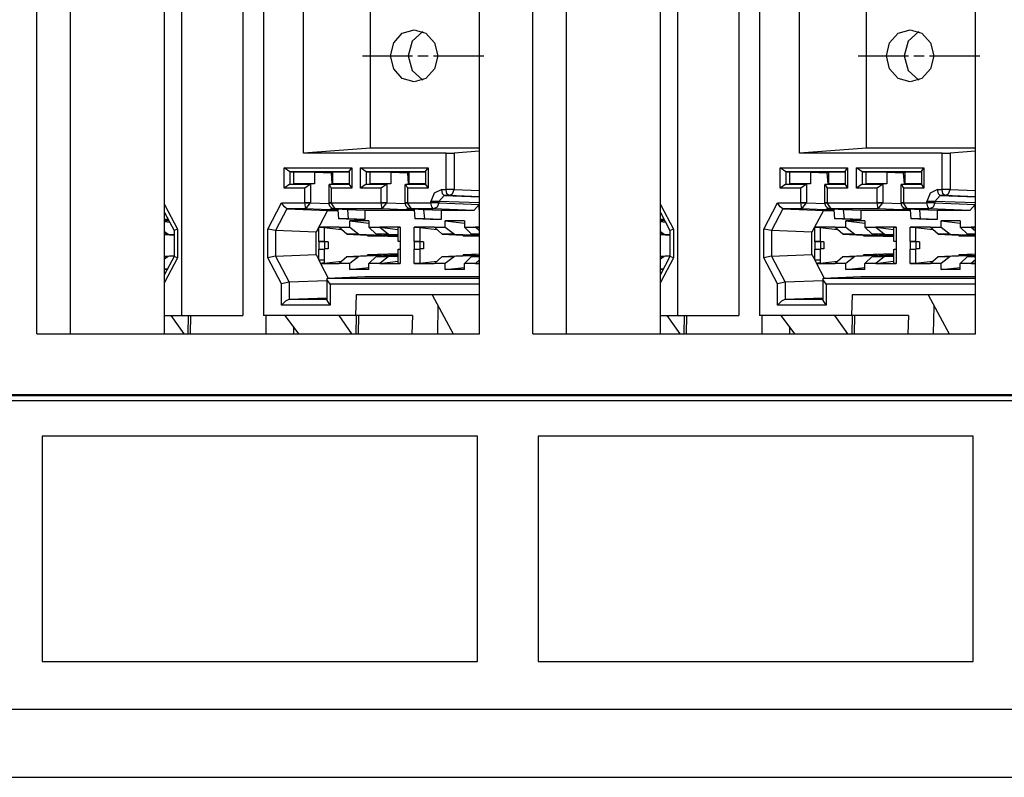
# Paper-space layout 'SH3_1' of a CAD drawing. Units: inches. Extents: x 7.1 to 26.1, y 7.2 to 16.7.
# Drawn here: x 12.7 to 13.9, y 7.2 to 8.1 of the extents above; entities that cross this region are included whole.
import ezdxf

# ---------------------------------------------------------------- set-up
doc = ezdxf.new("R2010")
doc.units = ezdxf.units.IN
doc.header["$MEASUREMENT"] = 0
doc.layers.add('1', color=7, linetype='CONTINUOUS')

psp = doc.layouts.new('SH3_1')

# ---------------------------------------------------------------- linework, layer by layer
at = {"layer": '1', "color": 18, "linetype": 'Continuous'}
for p, q in [((12.764124, 7.739096), (12.764124, 8.384096)), ((12.803428, 8.384093), (12.803428, 7.739099)), ((12.915651, 7.739098), (12.915651, 8.384086)), ((12.935879, 8.384085), (12.935879, 7.760574)), ((13.008681, 8.384085), (13.008681, 7.760574)), ((13.033296, 8.384085), (13.033296, 7.760574)), ((13.289783, 7.739096), (13.289783, 8.384096)), ((13.353224, 7.739096), (13.353224, 8.384096)), ((13.392528, 8.384093), (13.392528, 7.739099)), ((13.504752, 7.739098), (13.504752, 8.384086)), ((13.52498, 8.384085), (13.52498, 7.760574)), ((13.597781, 8.384085), (13.597781, 7.760574)), ((13.622396, 8.384085), (13.622396, 7.760574)), ((13.878882, 7.739096), (13.878882, 8.384096)), ((13.080525, 7.953433), (13.080525, 8.344721)), ((13.669625, 7.953433), (13.669625, 8.344721)), ((13.160448, 7.959577), (13.160448, 8.124077)), ((13.749548, 7.959577), (13.749548, 8.124077)), ((13.187777, 8.084577), (13.19806, 8.095923)), ((13.19806, 8.095923), (13.212108, 8.100077)), ((13.222408, 8.097918), (13.209713, 8.086419)), ((13.212108, 8.100077), (13.226155, 8.095923)), ((13.226155, 8.095923), (13.236439, 8.084577)), ((13.776876, 8.084577), (13.78716, 8.095923)), ((13.78716, 8.095923), (13.801208, 8.100077)), ((13.811509, 8.097918), (13.798813, 8.086419)), ((13.801208, 8.100077), (13.815255, 8.095923)), ((13.815255, 8.095923), (13.82554, 8.084577)), ((13.184012, 8.069077), (13.187777, 8.084577)), ((13.209713, 8.086419), (13.204946, 8.069076)), ((13.236439, 8.084577), (13.240203, 8.069077)), ((13.773112, 8.069077), (13.776876, 8.084577)), ((13.798813, 8.086419), (13.794045, 8.069076)), ((13.82554, 8.084577), (13.829304, 8.069077)), ((13.150587, 8.069077), (13.163088, 8.069077)), ((13.163088, 8.069077), (13.175588, 8.069077)), ((13.175588, 8.069077), (13.210174, 8.069077)), ((13.187777, 8.053576), (13.184012, 8.069077)), ((13.204946, 8.069076), (13.209714, 8.051732)), ((13.216423, 8.069077), (13.228923, 8.069077)), ((13.235173, 8.069077), (13.269759, 8.069077)), ((13.240203, 8.069077), (13.236439, 8.053576)), ((13.269759, 8.069077), (13.294759, 8.069077)), ((13.739688, 8.069077), (13.752188, 8.069077)), ((13.752188, 8.069077), (13.764688, 8.069077)), ((13.764688, 8.069077), (13.799273, 8.069077)), ((13.776876, 8.053576), (13.773112, 8.069077)), ((13.794045, 8.069076), (13.798814, 8.051732)), ((13.805523, 8.069077), (13.818024, 8.069077)), ((13.824273, 8.069077), (13.858859, 8.069077)), ((13.829304, 8.069077), (13.82554, 8.053576)), ((13.858859, 8.069077), (13.883859, 8.069077)), ((13.19806, 8.04223), (13.187777, 8.053576)), ((13.209714, 8.051732), (13.222411, 8.040235)), ((13.236439, 8.053576), (13.226155, 8.04223)), ((13.78716, 8.04223), (13.776876, 8.053576)), ((13.798814, 8.051732), (13.811511, 8.040235)), ((13.82554, 8.053576), (13.815255, 8.04223)), ((13.212108, 8.038076), (13.19806, 8.04223)), ((13.226155, 8.04223), (13.212108, 8.038076)), ((13.801208, 8.038076), (13.78716, 8.04223)), ((13.815255, 8.04223), (13.801208, 8.038076)), ((13.160448, 7.959577), (13.080525, 7.953433)), ((13.250245, 7.953433), (13.080525, 7.953433)), ((13.289782, 7.959577), (13.160448, 7.959577)), ((13.250245, 7.953433), (13.259495, 7.953673)), ((13.250245, 7.910312), (13.250245, 7.953433)), ((13.289774, 7.956085), (13.259495, 7.953673)), ((13.259495, 7.953673), (13.259495, 7.910312)), ((13.289774, 7.915109), (13.289774, 7.956085)), ((13.749548, 7.959577), (13.669625, 7.953433)), ((13.839345, 7.953433), (13.669625, 7.953433)), ((13.878881, 7.959577), (13.749548, 7.959577)), ((13.839345, 7.953433), (13.848596, 7.953673)), ((13.839345, 7.910312), (13.839345, 7.953433)), ((13.878874, 7.956085), (13.848596, 7.953673)), ((13.848596, 7.953673), (13.848596, 7.910312)), ((13.878874, 7.915109), (13.878874, 7.956085)), ((13.057823, 7.911884), (13.057823, 7.93627)), ((13.057823, 7.93627), (13.137928, 7.93627)), ((13.06443, 7.93127), (13.057823, 7.93627)), ((13.13504, 7.93127), (13.06443, 7.93127)), ((13.06443, 7.93127), (13.069292, 7.931077)), ((13.06443, 7.93127), (13.06443, 7.916883)), ((13.093762, 7.931077), (13.069292, 7.931077)), ((13.069292, 7.917077), (13.069292, 7.931077)), ((13.093762, 7.931077), (13.093762, 7.917077)), ((13.093762, 7.931077), (13.113772, 7.93028)), ((13.115514, 7.93028), (13.113772, 7.93028)), ((13.114796, 7.917046), (13.113772, 7.93028)), ((13.135041, 7.931077), (13.115513, 7.931077)), ((13.115513, 7.917077), (13.115513, 7.931077)), ((13.135041, 7.931738), (13.137928, 7.93627)), ((13.135041, 7.931738), (13.135041, 7.916416)), ((13.137928, 7.93627), (13.137928, 7.911884)), ((13.148455, 7.911884), (13.148455, 7.93627)), ((13.148455, 7.93627), (13.228559, 7.93627)), ((13.155062, 7.93127), (13.148455, 7.93627)), ((13.225671, 7.93127), (13.155062, 7.93127)), ((13.155062, 7.93127), (13.159923, 7.931077)), ((13.155062, 7.93127), (13.155062, 7.916883)), ((13.184393, 7.931077), (13.159923, 7.931077)), ((13.159923, 7.917077), (13.159923, 7.931077)), ((13.184393, 7.931077), (13.184393, 7.917077)), ((13.184393, 7.931077), (13.204404, 7.93028)), ((13.206144, 7.93028), (13.204404, 7.93028)), ((13.205426, 7.917046), (13.204404, 7.93028)), ((13.225672, 7.931077), (13.206144, 7.931077)), ((13.206144, 7.917077), (13.206144, 7.931077)), ((13.225672, 7.931738), (13.228559, 7.93627)), ((13.225672, 7.931738), (13.225672, 7.916416)), ((13.228559, 7.93627), (13.228559, 7.911884)), ((13.646924, 7.911884), (13.646924, 7.93627)), ((13.646924, 7.93627), (13.727028, 7.93627)), ((13.653531, 7.93127), (13.646924, 7.93627)), ((13.72414, 7.93127), (13.653531, 7.93127)), ((13.653531, 7.93127), (13.658392, 7.931077)), ((13.653531, 7.93127), (13.653531, 7.916883)), ((13.682862, 7.931077), (13.658392, 7.931077)), ((13.658392, 7.917077), (13.658392, 7.931077)), ((13.682862, 7.931077), (13.682862, 7.917077)), ((13.682862, 7.931077), (13.702873, 7.93028)), ((13.704614, 7.93028), (13.702873, 7.93028)), ((13.703896, 7.917046), (13.702873, 7.93028)), ((13.724141, 7.931077), (13.704614, 7.931077)), ((13.704614, 7.917077), (13.704614, 7.931077)), ((13.724141, 7.931738), (13.727028, 7.93627)), ((13.724141, 7.931738), (13.724141, 7.916416)), ((13.727028, 7.93627), (13.727028, 7.911884)), ((13.737555, 7.911884), (13.737555, 7.93627)), ((13.737555, 7.93627), (13.817658, 7.93627)), ((13.744162, 7.93127), (13.737555, 7.93627)), ((13.814772, 7.93127), (13.744162, 7.93127)), ((13.744162, 7.93127), (13.749022, 7.931077)), ((13.744162, 7.93127), (13.744162, 7.916883)), ((13.773493, 7.931077), (13.749022, 7.931077)), ((13.749022, 7.917077), (13.749022, 7.931077)), ((13.773493, 7.931077), (13.773493, 7.917077)), ((13.773493, 7.931077), (13.793504, 7.93028)), ((13.795244, 7.93028), (13.793504, 7.93028)), ((13.794527, 7.917046), (13.793504, 7.93028)), ((13.814772, 7.931077), (13.795244, 7.931077)), ((13.795244, 7.917077), (13.795244, 7.931077)), ((13.814772, 7.931738), (13.817658, 7.93627)), ((13.814772, 7.931738), (13.814772, 7.916416)), ((13.817658, 7.93627), (13.817658, 7.911884)), ((13.06443, 7.916883), (13.057823, 7.911884)), ((13.082294, 7.911884), (13.057823, 7.911884)), ((13.06443, 7.916883), (13.069292, 7.917077)), ((13.06443, 7.916883), (13.088901, 7.916883)), ((13.093762, 7.917077), (13.069292, 7.917077)), ((13.088901, 7.916883), (13.082294, 7.911884)), ((13.082294, 7.89456), (13.082294, 7.911884)), ((13.093762, 7.917077), (13.088901, 7.916883)), ((13.088901, 7.916883), (13.088901, 7.89456)), ((13.110571, 7.916416), (13.110571, 7.89456)), ((13.111003, 7.916883), (13.115513, 7.917077)), ((13.111003, 7.916883), (13.135041, 7.916883)), ((13.111003, 7.916883), (13.113458, 7.911884)), ((13.137928, 7.911884), (13.113458, 7.911884)), ((13.113458, 7.911884), (13.113458, 7.89456)), ((13.135041, 7.917077), (13.115513, 7.917077)), ((13.135041, 7.916416), (13.137928, 7.911884)), ((13.155062, 7.916883), (13.148455, 7.911884)), ((13.172925, 7.911884), (13.148455, 7.911884)), ((13.155062, 7.916883), (13.159923, 7.917077)), ((13.155062, 7.916883), (13.179532, 7.916883)), ((13.184393, 7.917077), (13.159923, 7.917077)), ((13.179532, 7.916883), (13.172925, 7.911884)), ((13.172925, 7.89456), (13.172925, 7.911884)), ((13.184393, 7.917077), (13.179532, 7.916883)), ((13.179532, 7.916883), (13.179532, 7.89456)), ((13.201201, 7.916416), (13.201201, 7.89456)), ((13.201633, 7.916883), (13.206144, 7.917077)), ((13.201633, 7.916883), (13.225672, 7.916883)), ((13.201633, 7.916883), (13.204088, 7.911884)), ((13.228559, 7.911884), (13.204088, 7.911884)), ((13.204088, 7.911884), (13.204088, 7.89456)), ((13.225672, 7.917077), (13.206144, 7.917077)), ((13.225672, 7.916416), (13.228559, 7.911884)), ((13.235834, 7.906212), (13.232119, 7.896314)), ((13.244805, 7.910312), (13.235834, 7.906212)), ((13.244805, 7.910312), (13.250245, 7.910312)), ((13.245654, 7.905406), (13.244805, 7.910312)), ((13.25554, 7.910312), (13.250245, 7.910312)), ((13.251094, 7.905406), (13.250245, 7.910312)), ((13.259495, 7.910312), (13.25554, 7.910312)), ((13.257615, 7.905364), (13.259495, 7.910312)), ((13.259495, 7.910312), (13.289783, 7.909106)), ((13.653531, 7.916883), (13.646924, 7.911884)), ((13.671393, 7.911884), (13.646924, 7.911884)), ((13.653531, 7.916883), (13.658392, 7.917077)), ((13.653531, 7.916883), (13.678, 7.916883)), ((13.682862, 7.917077), (13.658392, 7.917077)), ((13.678, 7.916883), (13.671393, 7.911884)), ((13.671393, 7.89456), (13.671393, 7.911884)), ((13.682862, 7.917077), (13.678, 7.916883)), ((13.678, 7.916883), (13.678, 7.89456)), ((13.699671, 7.916416), (13.699671, 7.89456)), ((13.700103, 7.916883), (13.704614, 7.917077)), ((13.700103, 7.916883), (13.724141, 7.916883)), ((13.700103, 7.916883), (13.702558, 7.911884)), ((13.727028, 7.911884), (13.702558, 7.911884)), ((13.702558, 7.911884), (13.702558, 7.89456)), ((13.724141, 7.917077), (13.704614, 7.917077)), ((13.724141, 7.916416), (13.727028, 7.911884)), ((13.744162, 7.916883), (13.737555, 7.911884)), ((13.762025, 7.911884), (13.737555, 7.911884)), ((13.744162, 7.916883), (13.749022, 7.917077)), ((13.744162, 7.916883), (13.768632, 7.916883)), ((13.773493, 7.917077), (13.749022, 7.917077)), ((13.768632, 7.916883), (13.762025, 7.911884)), ((13.762025, 7.89456), (13.762025, 7.911884)), ((13.773493, 7.917077), (13.768632, 7.916883)), ((13.768632, 7.916883), (13.768632, 7.89456)), ((13.790301, 7.916416), (13.790301, 7.89456)), ((13.790734, 7.916883), (13.795244, 7.917077)), ((13.790734, 7.916883), (13.814772, 7.916883)), ((13.790734, 7.916883), (13.793188, 7.911884)), ((13.817658, 7.911884), (13.793188, 7.911884)), ((13.793188, 7.911884), (13.793188, 7.89456)), ((13.814772, 7.917077), (13.795244, 7.917077)), ((13.814772, 7.916416), (13.817658, 7.911884)), ((13.824935, 7.906212), (13.821219, 7.896314)), ((13.833905, 7.910312), (13.824935, 7.906212)), ((13.833905, 7.910312), (13.839345, 7.910312)), ((13.834754, 7.905406), (13.833905, 7.910312)), ((13.84464, 7.910312), (13.839345, 7.910312)), ((13.840194, 7.905406), (13.839345, 7.910312)), ((13.848596, 7.910312), (13.84464, 7.910312)), ((13.846715, 7.905364), (13.848596, 7.910312)), ((13.848596, 7.910312), (13.878883, 7.909106)), ((13.038239, 7.863403), (13.054516, 7.894526)), ((13.054516, 7.894526), (13.082294, 7.894526)), ((13.057917, 7.889635), (13.054516, 7.894526)), ((13.082294, 7.894526), (13.082294, 7.89456)), ((13.082294, 7.89456), (13.086076, 7.89456)), ((13.086075, 7.894465), (13.082294, 7.894526)), ((13.083419, 7.887527), (13.082294, 7.894526)), ((13.083419, 7.887527), (13.0889, 7.89444)), ((13.0889, 7.89444), (13.086075, 7.894465)), ((13.086076, 7.89456), (13.088901, 7.89456)), ((13.088901, 7.89456), (13.0889, 7.89444)), ((13.088901, 7.89456), (13.110721, 7.893691)), ((13.110571, 7.89456), (13.111354, 7.89456)), ((13.111354, 7.894479), (13.110572, 7.894448)), ((13.110572, 7.894448), (13.110701, 7.893269)), ((13.111354, 7.89456), (13.113458, 7.89456)), ((13.113458, 7.894526), (13.111354, 7.894479)), ((13.113458, 7.89456), (13.113458, 7.894526)), ((13.113458, 7.894526), (13.172925, 7.894526)), ((13.118146, 7.887527), (13.113458, 7.894526)), ((13.17405, 7.887527), (13.172924, 7.894526)), ((13.172925, 7.894526), (13.172925, 7.89456)), ((13.172925, 7.89456), (13.176706, 7.89456)), ((13.176705, 7.894465), (13.172925, 7.894526)), ((13.17405, 7.887527), (13.17953, 7.89444)), ((13.17953, 7.89444), (13.176705, 7.894465)), ((13.176706, 7.89456), (13.179532, 7.89456)), ((13.179532, 7.89456), (13.17953, 7.89444)), ((13.179532, 7.89456), (13.201351, 7.893691)), ((13.201201, 7.89456), (13.201984, 7.89456)), ((13.201984, 7.894479), (13.201202, 7.894448)), ((13.201202, 7.894448), (13.201331, 7.893269)), ((13.201984, 7.89456), (13.204088, 7.89456)), ((13.204088, 7.894526), (13.201984, 7.894479)), ((13.204088, 7.89456), (13.204088, 7.894526)), ((13.204088, 7.894526), (13.232119, 7.894526)), ((13.208776, 7.887527), (13.204089, 7.894526)), ((13.232119, 7.894526), (13.232119, 7.896314)), ((13.237414, 7.896314), (13.232119, 7.896314)), ((13.232967, 7.889619), (13.232119, 7.894526)), ((13.237414, 7.894526), (13.232119, 7.894526)), ((13.241369, 7.896314), (13.237414, 7.896314)), ((13.241369, 7.894526), (13.237414, 7.894526)), ((13.241369, 7.894526), (13.239489, 7.889577)), ((13.241369, 7.896314), (13.247712, 7.903313)), ((13.289783, 7.894386), (13.241369, 7.896314)), ((13.241369, 7.896314), (13.241369, 7.894526)), ((13.241369, 7.894526), (13.289432, 7.892612)), ((13.247712, 7.903313), (13.245654, 7.905406)), ((13.253152, 7.903313), (13.247712, 7.903313)), ((13.247712, 7.903313), (13.289782, 7.901638)), ((13.253152, 7.903313), (13.251094, 7.905406)), ((13.253152, 7.903313), (13.257615, 7.905364)), ((13.289783, 7.901855), (13.253152, 7.903313)), ((13.627339, 7.863403), (13.643616, 7.894526)), ((13.643616, 7.894526), (13.671393, 7.894526)), ((13.647017, 7.889635), (13.643616, 7.894526)), ((13.671393, 7.894526), (13.671393, 7.89456)), ((13.671393, 7.89456), (13.675176, 7.89456)), ((13.675175, 7.894465), (13.671393, 7.894526)), ((13.67252, 7.887527), (13.671393, 7.894526)), ((13.67252, 7.887527), (13.677999, 7.89444)), ((13.677999, 7.89444), (13.675175, 7.894465)), ((13.675176, 7.89456), (13.678, 7.89456)), ((13.678, 7.89456), (13.677999, 7.89444)), ((13.678, 7.89456), (13.699821, 7.893691)), ((13.699671, 7.89456), (13.700454, 7.89456)), ((13.700454, 7.894479), (13.699672, 7.894448)), ((13.699672, 7.894448), (13.6998, 7.893269)), ((13.700454, 7.89456), (13.702558, 7.89456)), ((13.702558, 7.894526), (13.700454, 7.894479)), ((13.702558, 7.89456), (13.702558, 7.894526)), ((13.702558, 7.894526), (13.762025, 7.894526)), ((13.707246, 7.887527), (13.702558, 7.894526)), ((13.76315, 7.887527), (13.762024, 7.894526)), ((13.762025, 7.894526), (13.762025, 7.89456)), ((13.762025, 7.89456), (13.765807, 7.89456)), ((13.765805, 7.894465), (13.762025, 7.894526)), ((13.76315, 7.887527), (13.76863, 7.89444)), ((13.76863, 7.89444), (13.765805, 7.894465)), ((13.765807, 7.89456), (13.768632, 7.89456)), ((13.768632, 7.89456), (13.76863, 7.89444)), ((13.768632, 7.89456), (13.790451, 7.893691)), ((13.790301, 7.89456), (13.791084, 7.89456)), ((13.791084, 7.894479), (13.790302, 7.894448)), ((13.790302, 7.894448), (13.790432, 7.893269)), ((13.791084, 7.89456), (13.793188, 7.89456)), ((13.793188, 7.894526), (13.791084, 7.894479)), ((13.793188, 7.89456), (13.793188, 7.894526)), ((13.793188, 7.894526), (13.821219, 7.894526)), ((13.797876, 7.887527), (13.793189, 7.894526)), ((13.821219, 7.894526), (13.821219, 7.896314)), ((13.826514, 7.896314), (13.821219, 7.896314)), ((13.822067, 7.889619), (13.821219, 7.894526)), ((13.826514, 7.894526), (13.821219, 7.894526)), ((13.830469, 7.896314), (13.826514, 7.896314)), ((13.830469, 7.894526), (13.826514, 7.894526)), ((13.830469, 7.894526), (13.828589, 7.889577)), ((13.830469, 7.896314), (13.836812, 7.903313)), ((13.878882, 7.894386), (13.830469, 7.896314)), ((13.830469, 7.896314), (13.830469, 7.894526)), ((13.830469, 7.894526), (13.878531, 7.892612)), ((13.836812, 7.903313), (13.834754, 7.905406)), ((13.842252, 7.903313), (13.836812, 7.903313)), ((13.836812, 7.903313), (13.878881, 7.901638)), ((13.842252, 7.903313), (13.840194, 7.905406)), ((13.842252, 7.903313), (13.846715, 7.905364)), ((13.878882, 7.901855), (13.842252, 7.903313)), ((12.915651, 7.892627), (12.930935, 7.863403)), ((12.915652, 7.883179), (12.926893, 7.861683)), ((13.061066, 7.887527), (13.047469, 7.861529)), ((13.061067, 7.887527), (13.057917, 7.889635)), ((13.061086, 7.887527), (13.061067, 7.887527)), ((13.083419, 7.887527), (13.061086, 7.887527)), ((13.061086, 7.887527), (13.109149, 7.885613)), ((13.110819, 7.886436), (13.083419, 7.887527)), ((13.109149, 7.885613), (13.095551, 7.859615)), ((13.109149, 7.885613), (13.121691, 7.885613)), ((13.110701, 7.893269), (13.111022, 7.89216)), ((13.114712, 7.888021), (13.110819, 7.886436)), ((13.121632, 7.886436), (13.110819, 7.886436)), ((13.111022, 7.89216), (13.111533, 7.891125)), ((13.111533, 7.891125), (13.112213, 7.890184)), ((13.112213, 7.890184), (13.113049, 7.889359)), ((13.113049, 7.889359), (13.114003, 7.88868)), ((13.114003, 7.88868), (13.115151, 7.888112)), ((13.115151, 7.888112), (13.116368, 7.887733)), ((13.116368, 7.887733), (13.117232, 7.887584)), ((13.117232, 7.887584), (13.118116, 7.887526)), ((13.117867, 7.887533), (13.143321, 7.886441)), ((13.118146, 7.887527), (13.143568, 7.886436)), ((13.17405, 7.887527), (13.118146, 7.887527)), ((13.121632, 7.886436), (13.122422, 7.875405)), ((13.132756, 7.886436), (13.133609, 7.875405)), ((13.143568, 7.886436), (13.132756, 7.886436)), ((13.153419, 7.885613), (13.132756, 7.886436)), ((13.153419, 7.885613), (13.153419, 7.874617)), ((13.21232, 7.885613), (13.153419, 7.885613)), ((13.20145, 7.886436), (13.17405, 7.887527)), ((13.201331, 7.893269), (13.201653, 7.89216)), ((13.205342, 7.888021), (13.20145, 7.886436)), ((13.212262, 7.886436), (13.20145, 7.886436)), ((13.201653, 7.89216), (13.202164, 7.891125)), ((13.202164, 7.891125), (13.202844, 7.890184)), ((13.202844, 7.890184), (13.20368, 7.889359)), ((13.20368, 7.889359), (13.204634, 7.88868)), ((13.204634, 7.88868), (13.205782, 7.888112)), ((13.205782, 7.888112), (13.206999, 7.887733)), ((13.206999, 7.887733), (13.207863, 7.887584)), ((13.207863, 7.887584), (13.208747, 7.887526)), ((13.208497, 7.887533), (13.233953, 7.886441)), ((13.235025, 7.887527), (13.208776, 7.887527)), ((13.208776, 7.887527), (13.234199, 7.886436)), ((13.212262, 7.886436), (13.213054, 7.875405)), ((13.223387, 7.886436), (13.224239, 7.875405)), ((13.234199, 7.886436), (13.223387, 7.886436)), ((13.24405, 7.885613), (13.223387, 7.886436)), ((13.235025, 7.887527), (13.232967, 7.889619)), ((13.239489, 7.889577), (13.235025, 7.887527)), ((13.283089, 7.885613), (13.235025, 7.887527)), ((13.24405, 7.885613), (13.24405, 7.874617)), ((13.283089, 7.885613), (13.24405, 7.885613)), ((13.289432, 7.892612), (13.283089, 7.885613)), ((13.289432, 7.887465), (13.289432, 7.892612)), ((13.289432, 7.887465), (13.289783, 7.887479)), ((13.289783, 7.88517), (13.289432, 7.887465)), ((13.504752, 7.892627), (13.520036, 7.863403)), ((13.504752, 7.883179), (13.515994, 7.861683)), ((13.650167, 7.887527), (13.63657, 7.861529)), ((13.650167, 7.887527), (13.647017, 7.889635)), ((13.650186, 7.887527), (13.650167, 7.887527)), ((13.67252, 7.887527), (13.650186, 7.887527)), ((13.650186, 7.887527), (13.698249, 7.885613)), ((13.699919, 7.886436), (13.67252, 7.887527)), ((13.698249, 7.885613), (13.684652, 7.859615)), ((13.698249, 7.885613), (13.710791, 7.885613)), ((13.6998, 7.893269), (13.700122, 7.89216)), ((13.703812, 7.888021), (13.699919, 7.886436)), ((13.710732, 7.886436), (13.699919, 7.886436)), ((13.700122, 7.89216), (13.700633, 7.891125)), ((13.700633, 7.891125), (13.701313, 7.890184)), ((13.701313, 7.890184), (13.702149, 7.889359)), ((13.702149, 7.889359), (13.703103, 7.88868)), ((13.703103, 7.88868), (13.704251, 7.888112)), ((13.704251, 7.888112), (13.705468, 7.887733)), ((13.705468, 7.887733), (13.706332, 7.887584)), ((13.706332, 7.887584), (13.707216, 7.887526)), ((13.706966, 7.887533), (13.732421, 7.886441)), ((13.707246, 7.887527), (13.732668, 7.886436)), ((13.76315, 7.887527), (13.707246, 7.887527)), ((13.710732, 7.886436), (13.711522, 7.875405)), ((13.721856, 7.886436), (13.722709, 7.875405)), ((13.732668, 7.886436), (13.721856, 7.886436)), ((13.742519, 7.885613), (13.721856, 7.886436)), ((13.742519, 7.885613), (13.742519, 7.874617)), ((13.80142, 7.885613), (13.742519, 7.885613)), ((13.79055, 7.886436), (13.76315, 7.887527)), ((13.790432, 7.893269), (13.790753, 7.89216)), ((13.794443, 7.888021), (13.79055, 7.886436)), ((13.801362, 7.886436), (13.79055, 7.886436)), ((13.790753, 7.89216), (13.791264, 7.891125)), ((13.791264, 7.891125), (13.791945, 7.890184)), ((13.791945, 7.890184), (13.79278, 7.889359)), ((13.79278, 7.889359), (13.793735, 7.88868)), ((13.793735, 7.88868), (13.794883, 7.888112)), ((13.794883, 7.888112), (13.796099, 7.887733)), ((13.796099, 7.887733), (13.796963, 7.887584)), ((13.796963, 7.887584), (13.797847, 7.887526)), ((13.797597, 7.887533), (13.823052, 7.886441)), ((13.824126, 7.887527), (13.797876, 7.887527)), ((13.797876, 7.887527), (13.823299, 7.886436)), ((13.801362, 7.886436), (13.802154, 7.875405)), ((13.812487, 7.886436), (13.813339, 7.875405)), ((13.823299, 7.886436), (13.812487, 7.886436)), ((13.83315, 7.885613), (13.812487, 7.886436)), ((13.824126, 7.887527), (13.822067, 7.889619)), ((13.828589, 7.889577), (13.824126, 7.887527)), ((13.872189, 7.885613), (13.824126, 7.887527)), ((13.83315, 7.885613), (13.83315, 7.874617)), ((13.872189, 7.885613), (13.83315, 7.885613)), ((13.878531, 7.892612), (13.872189, 7.885613)), ((13.878531, 7.887465), (13.878531, 7.892612)), ((13.878531, 7.887465), (13.878883, 7.887479)), ((13.878882, 7.88517), (13.878531, 7.887465)), ((12.919987, 7.87489), (12.915651, 7.875062)), ((12.92013, 7.874617), (12.915651, 7.874617)), ((12.920928, 7.873089), (12.915651, 7.873089)), ((12.915651, 7.872371), (12.921655, 7.871701)), ((13.133609, 7.875405), (13.122422, 7.875405)), ((13.140803, 7.874617), (13.122422, 7.875405)), ((13.153419, 7.874617), (13.133609, 7.875405)), ((13.15844, 7.873089), (13.135782, 7.873089)), ((13.135782, 7.865589), (13.135782, 7.873089)), ((13.135782, 7.873089), (13.158441, 7.870563)), ((13.153419, 7.874617), (13.140803, 7.874617)), ((13.15844, 7.873089), (13.15844, 7.865589)), ((13.224239, 7.875405), (13.213054, 7.875405)), ((13.231434, 7.874617), (13.213054, 7.875405)), ((13.24405, 7.874617), (13.224239, 7.875405)), ((13.24405, 7.874617), (13.231434, 7.874617)), ((13.271729, 7.873089), (13.249071, 7.873089)), ((13.249071, 7.865589), (13.249071, 7.873089)), ((13.249071, 7.873089), (13.271729, 7.870563)), ((13.271729, 7.873089), (13.271729, 7.865589)), ((13.509087, 7.87489), (13.504752, 7.875062)), ((13.50923, 7.874617), (13.504752, 7.874617)), ((13.510028, 7.873089), (13.504752, 7.873089)), ((13.504752, 7.872371), (13.510755, 7.871701)), ((13.722709, 7.875405), (13.711522, 7.875405)), ((13.729903, 7.874617), (13.711522, 7.875405)), ((13.742519, 7.874617), (13.722709, 7.875405)), ((13.74754, 7.873089), (13.724882, 7.873089)), ((13.724882, 7.865589), (13.724882, 7.873089)), ((13.724882, 7.873089), (13.74754, 7.870563)), ((13.742519, 7.874617), (13.729903, 7.874617)), ((13.74754, 7.873089), (13.74754, 7.865589)), ((13.813339, 7.875405), (13.802154, 7.875405)), ((13.820534, 7.874617), (13.802154, 7.875405)), ((13.83315, 7.874617), (13.813339, 7.875405)), ((13.83315, 7.874617), (13.820534, 7.874617)), ((13.860828, 7.873089), (13.838171, 7.873089)), ((13.838171, 7.865589), (13.838171, 7.873089)), ((13.838171, 7.873089), (13.860828, 7.870563)), ((13.860828, 7.873089), (13.860828, 7.865589)), ((12.915651, 7.860599), (12.91997, 7.857255)), ((12.926893, 7.861704), (12.926893, 7.83095)), ((12.930935, 7.863403), (12.926904, 7.861665)), ((12.930935, 7.863403), (12.930935, 7.829251)), ((13.038239, 7.829251), (13.038239, 7.863403)), ((13.047469, 7.861528), (13.038239, 7.863403)), ((13.047469, 7.861528), (13.047489, 7.861528)), ((13.095551, 7.859615), (13.047489, 7.861528)), ((13.047489, 7.861528), (13.047489, 7.831125)), ((13.095551, 7.833039), (13.095551, 7.859615)), ((13.098789, 7.865484), (13.105396, 7.865227)), ((13.098789, 7.848577), (13.098789, 7.865484)), ((13.12276, 7.865484), (13.098789, 7.865484)), ((13.105396, 7.865227), (13.105396, 7.848448)), ((13.105396, 7.865227), (13.125908, 7.862775)), ((13.12276, 7.865589), (13.135782, 7.865589)), ((13.132077, 7.857255), (13.12283, 7.865528)), ((13.135782, 7.865589), (13.146547, 7.857255)), ((13.167029, 7.857255), (13.15844, 7.865589)), ((13.15844, 7.865589), (13.171462, 7.865589)), ((13.195433, 7.865484), (13.171462, 7.865484)), ((13.171533, 7.865476), (13.192546, 7.862964)), ((13.171534, 7.865528), (13.181499, 7.857255)), ((13.192546, 7.865333), (13.195433, 7.865484)), ((13.192546, 7.865333), (13.192546, 7.848501)), ((13.195433, 7.865484), (13.195433, 7.848577)), ((13.212078, 7.865484), (13.218685, 7.865227)), ((13.212078, 7.848577), (13.212078, 7.865484)), ((13.236048, 7.865484), (13.212078, 7.865484)), ((13.218685, 7.865227), (13.218685, 7.848448)), ((13.218685, 7.865227), (13.239197, 7.862775)), ((13.236048, 7.865589), (13.249071, 7.865589)), ((13.245366, 7.857255), (13.236119, 7.865528)), ((13.249071, 7.865589), (13.259835, 7.857255)), ((13.280318, 7.857255), (13.271729, 7.865589)), ((13.271729, 7.865589), (13.284751, 7.865589)), ((13.289783, 7.865484), (13.284751, 7.865484)), ((13.284821, 7.865476), (13.289783, 7.864882)), ((13.284822, 7.865528), (13.289783, 7.86141)), ((13.504751, 7.860599), (13.50907, 7.857255)), ((13.515994, 7.861704), (13.515994, 7.83095)), ((13.520036, 7.863403), (13.516004, 7.861665)), ((13.520036, 7.863403), (13.520036, 7.829251)), ((13.627339, 7.829251), (13.627339, 7.863403)), ((13.636569, 7.861528), (13.627339, 7.863403)), ((13.636569, 7.861528), (13.636589, 7.861528)), ((13.684652, 7.859615), (13.636589, 7.861528)), ((13.636589, 7.861528), (13.636589, 7.831125)), ((13.684652, 7.833039), (13.684652, 7.859615)), ((13.68789, 7.865484), (13.694497, 7.865227)), ((13.68789, 7.848577), (13.68789, 7.865484)), ((13.71186, 7.865484), (13.68789, 7.865484)), ((13.694497, 7.865227), (13.694497, 7.848448)), ((13.694497, 7.865227), (13.715008, 7.862775)), ((13.71186, 7.865589), (13.724882, 7.865589)), ((13.721177, 7.857255), (13.711931, 7.865528)), ((13.724882, 7.865589), (13.735647, 7.857255)), ((13.756129, 7.857255), (13.74754, 7.865589)), ((13.74754, 7.865589), (13.760563, 7.865589)), ((13.784533, 7.865484), (13.760563, 7.865484)), ((13.760633, 7.865528), (13.770599, 7.857255)), ((13.760633, 7.865476), (13.781647, 7.862964)), ((13.781646, 7.865333), (13.784533, 7.865484)), ((13.781646, 7.865333), (13.781646, 7.848501)), ((13.784533, 7.865484), (13.784533, 7.848577)), ((13.801178, 7.865484), (13.807785, 7.865227)), ((13.801178, 7.848577), (13.801178, 7.865484)), ((13.825149, 7.865484), (13.801178, 7.865484)), ((13.807785, 7.865227), (13.807785, 7.848448)), ((13.807785, 7.865227), (13.828297, 7.862775)), ((13.825149, 7.865589), (13.838171, 7.865589)), ((13.834466, 7.857255), (13.825219, 7.865528)), ((13.838171, 7.865589), (13.848935, 7.857255)), ((13.869418, 7.857255), (13.860828, 7.865589)), ((13.860828, 7.865589), (13.873851, 7.865589)), ((13.878882, 7.865484), (13.873851, 7.865484)), ((13.873921, 7.865476), (13.878882, 7.864882)), ((13.873922, 7.865528), (13.878882, 7.86141)), ((12.91997, 7.857255), (12.915651, 7.857255)), ((12.915651, 7.856819), (12.926893, 7.856337)), ((12.91997, 7.857255), (12.926894, 7.856998)), ((13.105396, 7.848448), (13.098789, 7.848577)), ((13.098789, 7.848577), (13.098789, 7.839577)), ((13.098789, 7.848577), (13.105485, 7.848184)), ((13.105396, 7.848448), (13.109819, 7.848184)), ((13.109819, 7.848184), (13.105485, 7.848184)), ((13.105485, 7.848184), (13.105485, 7.83997)), ((13.109819, 7.848184), (13.109819, 7.83997)), ((13.146547, 7.857255), (13.132077, 7.857255)), ((13.132077, 7.857255), (13.172499, 7.85552)), ((13.146547, 7.857255), (13.182794, 7.855909)), ((13.156848, 7.85552), (13.156848, 7.856192)), ((13.156848, 7.85552), (13.172499, 7.85552)), ((13.192545, 7.854099), (13.156848, 7.85552)), ((13.181499, 7.857255), (13.167029, 7.857255)), ((13.192546, 7.856068), (13.167029, 7.857255)), ((13.181499, 7.857255), (13.192546, 7.856815)), ((13.182794, 7.855909), (13.182794, 7.856522)), ((13.182794, 7.855909), (13.192546, 7.855909)), ((13.195433, 7.848577), (13.192978, 7.848448)), ((13.195433, 7.84829), (13.192978, 7.848448)), ((13.195433, 7.848577), (13.195433, 7.839577)), ((13.218685, 7.848448), (13.212078, 7.848577)), ((13.212078, 7.848577), (13.212078, 7.839577)), ((13.212078, 7.848577), (13.218774, 7.848184)), ((13.218685, 7.848448), (13.223108, 7.848184)), ((13.223108, 7.848184), (13.218774, 7.848184)), ((13.218774, 7.848184), (13.218774, 7.83997)), ((13.223108, 7.848184), (13.223108, 7.83997)), ((13.259835, 7.857255), (13.245366, 7.857255)), ((13.245366, 7.857255), (13.285788, 7.85552)), ((13.259835, 7.857255), (13.289783, 7.856143)), ((13.270136, 7.856192), (13.270136, 7.85552)), ((13.270136, 7.85552), (13.285788, 7.85552)), ((13.289783, 7.854738), (13.270136, 7.85552)), ((13.289783, 7.857255), (13.280318, 7.857255)), ((13.289783, 7.856814), (13.280318, 7.857255)), ((13.50907, 7.857255), (13.504751, 7.857255)), ((13.504752, 7.856819), (13.515993, 7.856337)), ((13.50907, 7.857255), (13.515994, 7.856998)), ((13.694497, 7.848448), (13.68789, 7.848577)), ((13.68789, 7.848577), (13.68789, 7.839577)), ((13.68789, 7.848577), (13.694585, 7.848184)), ((13.694497, 7.848448), (13.698919, 7.848184)), ((13.698919, 7.848184), (13.694585, 7.848184)), ((13.694585, 7.848184), (13.694585, 7.83997)), ((13.698919, 7.848184), (13.698919, 7.83997)), ((13.735647, 7.857255), (13.721177, 7.857255)), ((13.721177, 7.857255), (13.761599, 7.85552)), ((13.735647, 7.857255), (13.771894, 7.855909)), ((13.745948, 7.85552), (13.745948, 7.856192)), ((13.745948, 7.85552), (13.761599, 7.85552)), ((13.781645, 7.854099), (13.745948, 7.85552)), ((13.770599, 7.857255), (13.756129, 7.857255)), ((13.781646, 7.856068), (13.756129, 7.857255)), ((13.770599, 7.857255), (13.781646, 7.856815)), ((13.771894, 7.855909), (13.771894, 7.856522)), ((13.771894, 7.855909), (13.781646, 7.855909)), ((13.784533, 7.848577), (13.782078, 7.848448)), ((13.784533, 7.84829), (13.782078, 7.848448)), ((13.784533, 7.848577), (13.784533, 7.839577)), ((13.807785, 7.848448), (13.801178, 7.848577)), ((13.801178, 7.848577), (13.801178, 7.839577)), ((13.801178, 7.848577), (13.807874, 7.848184)), ((13.807785, 7.848448), (13.812208, 7.848184)), ((13.812208, 7.848184), (13.807874, 7.848184)), ((13.807874, 7.848184), (13.807874, 7.83997)), ((13.812208, 7.848184), (13.812208, 7.83997)), ((13.848935, 7.857255), (13.834466, 7.857255)), ((13.834466, 7.857255), (13.874887, 7.85552)), ((13.848935, 7.857255), (13.878882, 7.856143)), ((13.859236, 7.856192), (13.859236, 7.85552)), ((13.859236, 7.85552), (13.874887, 7.85552)), ((13.878883, 7.854738), (13.859236, 7.85552)), ((13.878882, 7.857255), (13.869418, 7.857255)), ((13.878883, 7.856814), (13.869418, 7.857255)), ((13.098789, 7.839577), (13.105485, 7.83997)), ((13.098789, 7.839577), (13.105396, 7.839705)), ((13.098789, 7.826848), (13.098789, 7.839577)), ((13.109819, 7.83997), (13.105396, 7.839705)), ((13.105396, 7.839705), (13.105396, 7.826848)), ((13.109819, 7.83997), (13.105485, 7.83997)), ((13.192546, 7.839653), (13.192546, 7.822821)), ((13.192978, 7.839705), (13.195433, 7.839863)), ((13.192978, 7.839705), (13.195433, 7.839577)), ((13.195433, 7.839577), (13.195433, 7.822669)), ((13.212078, 7.839577), (13.218774, 7.83997)), ((13.212078, 7.839577), (13.218685, 7.839705)), ((13.212078, 7.822669), (13.212078, 7.839577)), ((13.223108, 7.83997), (13.218685, 7.839705)), ((13.218685, 7.839705), (13.218685, 7.822927)), ((13.223108, 7.83997), (13.218774, 7.83997)), ((13.68789, 7.839577), (13.694585, 7.83997)), ((13.68789, 7.839577), (13.694497, 7.839705)), ((13.68789, 7.826848), (13.68789, 7.839577)), ((13.698919, 7.83997), (13.694497, 7.839705)), ((13.694497, 7.839705), (13.694497, 7.826848)), ((13.698919, 7.83997), (13.694585, 7.83997)), ((13.781646, 7.839653), (13.781646, 7.822821)), ((13.782078, 7.839705), (13.784533, 7.839863)), ((13.782078, 7.839705), (13.784533, 7.839577)), ((13.784533, 7.839577), (13.784533, 7.822669)), ((13.801178, 7.839577), (13.807874, 7.83997)), ((13.801178, 7.839577), (13.807785, 7.839705)), ((13.801178, 7.822669), (13.801178, 7.839577)), ((13.812208, 7.83997), (13.807785, 7.839705)), ((13.807785, 7.839705), (13.807785, 7.822927)), ((13.812208, 7.83997), (13.807874, 7.83997)), ((12.915651, 7.831334), (12.926893, 7.831817)), ((12.926893, 7.83097), (12.915651, 7.809474)), ((12.915651, 7.830899), (12.91997, 7.830899)), ((12.91997, 7.830899), (12.915651, 7.827555)), ((12.930935, 7.829251), (12.915652, 7.800027)), ((12.926894, 7.831156), (12.91997, 7.830899)), ((12.930935, 7.829251), (12.926904, 7.830989)), ((13.047469, 7.831125), (13.038239, 7.829251)), ((13.05442, 7.798312), (13.038239, 7.829251)), ((13.047489, 7.831125), (13.047469, 7.831125)), ((13.047469, 7.831125), (13.06365, 7.800186)), ((13.047489, 7.831125), (13.095551, 7.833039)), ((13.095551, 7.833039), (13.098789, 7.826848)), ((13.098789, 7.826848), (13.100975, 7.822669)), ((13.098789, 7.826848), (13.102571, 7.826848)), ((13.102571, 7.826848), (13.105396, 7.826848)), ((13.105396, 7.826848), (13.105218, 7.822906)), ((13.105218, 7.822906), (13.125908, 7.825378)), ((13.12283, 7.822626), (13.132077, 7.830899)), ((13.132077, 7.830899), (13.172499, 7.832633)), ((13.132077, 7.830899), (13.146547, 7.830899)), ((13.146547, 7.830899), (13.135782, 7.822565)), ((13.182794, 7.832244), (13.146547, 7.830899)), ((13.192545, 7.834054), (13.156848, 7.832633)), ((13.172499, 7.832633), (13.156848, 7.832633)), ((13.156848, 7.831962), (13.156848, 7.832633)), ((13.15844, 7.822565), (13.167029, 7.830899)), ((13.167029, 7.830899), (13.192546, 7.832086)), ((13.167029, 7.830899), (13.181499, 7.830899)), ((13.171533, 7.822678), (13.192546, 7.82519)), ((13.181499, 7.830899), (13.171534, 7.822626)), ((13.181499, 7.830899), (13.192546, 7.831338)), ((13.192546, 7.832244), (13.182794, 7.832244)), ((13.182794, 7.831632), (13.182794, 7.832244)), ((13.218685, 7.822927), (13.239197, 7.825378)), ((13.236119, 7.822626), (13.245366, 7.830899)), ((13.245366, 7.830899), (13.285788, 7.832633)), ((13.245366, 7.830899), (13.259835, 7.830899)), ((13.259835, 7.830899), (13.249071, 7.822565)), ((13.289783, 7.832011), (13.259835, 7.830899)), ((13.289783, 7.833415), (13.270136, 7.832633)), ((13.285788, 7.832633), (13.270136, 7.832633)), ((13.270136, 7.832633), (13.270136, 7.831962)), ((13.271729, 7.822565), (13.280318, 7.830899)), ((13.280318, 7.830899), (13.289783, 7.831339)), ((13.280318, 7.830899), (13.289783, 7.830899)), ((13.289783, 7.826744), (13.284822, 7.822626)), ((13.504751, 7.830899), (13.50907, 7.830899)), ((13.50907, 7.830899), (13.504751, 7.827555)), ((13.504752, 7.831334), (13.515993, 7.831817)), ((13.515993, 7.83097), (13.504752, 7.809474)), ((13.520036, 7.829251), (13.504752, 7.800027)), ((13.515994, 7.831156), (13.50907, 7.830899)), ((13.520036, 7.829251), (13.516004, 7.830989)), ((13.636569, 7.831125), (13.627339, 7.829251)), ((13.643519, 7.798312), (13.627339, 7.829251)), ((13.636589, 7.831125), (13.636569, 7.831125)), ((13.63657, 7.831125), (13.65275, 7.800186)), ((13.636589, 7.831125), (13.684652, 7.833039)), ((13.684652, 7.833039), (13.68789, 7.826848)), ((13.68789, 7.826848), (13.690075, 7.822669)), ((13.68789, 7.826848), (13.691672, 7.826848)), ((13.691672, 7.826848), (13.694497, 7.826848)), ((13.694497, 7.826848), (13.694318, 7.822906)), ((13.694318, 7.822906), (13.715008, 7.825378)), ((13.711931, 7.822626), (13.721177, 7.830899)), ((13.721177, 7.830899), (13.761599, 7.832633)), ((13.721177, 7.830899), (13.735647, 7.830899)), ((13.735647, 7.830899), (13.724882, 7.822565)), ((13.771894, 7.832244), (13.735647, 7.830899)), ((13.781645, 7.834054), (13.745948, 7.832633)), ((13.761599, 7.832633), (13.745948, 7.832633)), ((13.745948, 7.831962), (13.745948, 7.832633)), ((13.74754, 7.822565), (13.756129, 7.830899)), ((13.756129, 7.830899), (13.781646, 7.832086)), ((13.756129, 7.830899), (13.770599, 7.830899)), ((13.770599, 7.830899), (13.760633, 7.822626)), ((13.760633, 7.822678), (13.781647, 7.82519)), ((13.770599, 7.830899), (13.781646, 7.831338)), ((13.781646, 7.832244), (13.771894, 7.832244)), ((13.771894, 7.831632), (13.771894, 7.832244)), ((13.807785, 7.822927), (13.828297, 7.825378)), ((13.825219, 7.822626), (13.834466, 7.830899)), ((13.834466, 7.830899), (13.874887, 7.832633)), ((13.834466, 7.830899), (13.848935, 7.830899)), ((13.848935, 7.830899), (13.838171, 7.822565)), ((13.878882, 7.832011), (13.848935, 7.830899)), ((13.878883, 7.833415), (13.859236, 7.832633)), ((13.874887, 7.832633), (13.859236, 7.832633)), ((13.859236, 7.832633), (13.859236, 7.831962)), ((13.860828, 7.822565), (13.869418, 7.830899)), ((13.869418, 7.830899), (13.878883, 7.831339)), ((13.869418, 7.830899), (13.878882, 7.830899)), ((13.878882, 7.826744), (13.873922, 7.822626)), ((12.915651, 7.815993), (12.919271, 7.816396)), ((12.918685, 7.815274), (12.915651, 7.815274)), ((13.102665, 7.822729), (13.100975, 7.822669)), ((13.100975, 7.822669), (13.12276, 7.822669)), ((13.100975, 7.822669), (13.110122, 7.80518)), ((13.104156, 7.822812), (13.102665, 7.822729)), ((13.105218, 7.822906), (13.104156, 7.822812)), ((13.135782, 7.822565), (13.12276, 7.822565)), ((13.135782, 7.815274), (13.135782, 7.822565)), ((13.135782, 7.815274), (13.158441, 7.8178)), ((13.15844, 7.815274), (13.135782, 7.815274)), ((13.171462, 7.822565), (13.15844, 7.822565)), ((13.15844, 7.815274), (13.15844, 7.822565)), ((13.171462, 7.822669), (13.195433, 7.822669)), ((13.195433, 7.822669), (13.192546, 7.822821)), ((13.218685, 7.822927), (13.212078, 7.822669)), ((13.212078, 7.822669), (13.236048, 7.822669)), ((13.249071, 7.822565), (13.236048, 7.822565)), ((13.249071, 7.815274), (13.249071, 7.822565)), ((13.249071, 7.815274), (13.271729, 7.8178)), ((13.271729, 7.815274), (13.249071, 7.815274)), ((13.284751, 7.822565), (13.271729, 7.822565)), ((13.271729, 7.815274), (13.271729, 7.822565)), ((13.284751, 7.822669), (13.289783, 7.822669)), ((13.284821, 7.822678), (13.289783, 7.823271)), ((13.504752, 7.815993), (13.508371, 7.816396)), ((13.507785, 7.815274), (13.504752, 7.815274)), ((13.691765, 7.822729), (13.690075, 7.822669)), ((13.690075, 7.822669), (13.71186, 7.822669)), ((13.690075, 7.822669), (13.699222, 7.80518)), ((13.693256, 7.822812), (13.691765, 7.822729)), ((13.694318, 7.822906), (13.693256, 7.822812)), ((13.724882, 7.822565), (13.71186, 7.822565)), ((13.724882, 7.815274), (13.724882, 7.822565)), ((13.724882, 7.815274), (13.74754, 7.8178)), ((13.74754, 7.815274), (13.724882, 7.815274)), ((13.760563, 7.822565), (13.74754, 7.822565)), ((13.74754, 7.815274), (13.74754, 7.822565)), ((13.760563, 7.822669), (13.784533, 7.822669)), ((13.784533, 7.822669), (13.781646, 7.822821)), ((13.807785, 7.822927), (13.801178, 7.822669)), ((13.801178, 7.822669), (13.825149, 7.822669)), ((13.838171, 7.822565), (13.825149, 7.822565)), ((13.838171, 7.815274), (13.838171, 7.822565)), ((13.838171, 7.815274), (13.860828, 7.8178)), ((13.860828, 7.815274), (13.838171, 7.815274)), ((13.873851, 7.822565), (13.860828, 7.822565)), ((13.860828, 7.815274), (13.860828, 7.822565)), ((13.873851, 7.822669), (13.878882, 7.822669)), ((13.873921, 7.822678), (13.878882, 7.823271)), ((13.108288, 7.801963), (13.063669, 7.800187)), ((13.108289, 7.804472), (13.108289, 7.779472)), ((13.108732, 7.803034), (13.108893, 7.805127)), ((13.11233, 7.798128), (13.108732, 7.803034)), ((13.108893, 7.805127), (13.153488, 7.807041)), ((13.108893, 7.805127), (13.289782, 7.805127)), ((13.153488, 7.807041), (13.289783, 7.807041)), ((13.697389, 7.801963), (13.652769, 7.800187)), ((13.697389, 7.804472), (13.697389, 7.779472)), ((13.697832, 7.803034), (13.697993, 7.805127)), ((13.70143, 7.798128), (13.697832, 7.803034)), ((13.697993, 7.805127), (13.742588, 7.807041)), ((13.697993, 7.805127), (13.878881, 7.805127)), ((13.742588, 7.807041), (13.878883, 7.807041)), ((13.063649, 7.800186), (13.05442, 7.798312)), ((13.05442, 7.773128), (13.05442, 7.798312)), ((13.063669, 7.800187), (13.06365, 7.800186)), ((13.063669, 7.800187), (13.063669, 7.780127)), ((13.289782, 7.798128), (13.11233, 7.798128)), ((13.11233, 7.798128), (13.11233, 7.773128)), ((13.65275, 7.800186), (13.643519, 7.798312)), ((13.643519, 7.773128), (13.643519, 7.798312)), ((13.652769, 7.800187), (13.65275, 7.800186)), ((13.652769, 7.800187), (13.652769, 7.780127)), ((13.878881, 7.798128), (13.70143, 7.798128)), ((13.70143, 7.798128), (13.70143, 7.773128)), ((13.05442, 7.773128), (13.059714, 7.778034)), ((13.059714, 7.778034), (13.063669, 7.780127)), ((13.063669, 7.780127), (13.108288, 7.781903)), ((13.063669, 7.780127), (13.108288, 7.780127)), ((13.11233, 7.773128), (13.108289, 7.779472)), ((13.143191, 7.785317), (13.142408, 7.760574)), ((13.28978, 7.785317), (13.143191, 7.785317)), ((13.233579, 7.785317), (13.258321, 7.739097)), ((13.643519, 7.773128), (13.648814, 7.778034)), ((13.648814, 7.778034), (13.652769, 7.780127)), ((13.652769, 7.780127), (13.697389, 7.781903)), ((13.652769, 7.780127), (13.697388, 7.780127)), ((13.70143, 7.773128), (13.697389, 7.779472)), ((13.732291, 7.785317), (13.731508, 7.760574)), ((13.87888, 7.785317), (13.732291, 7.785317)), ((13.822679, 7.785317), (13.847421, 7.739097)), ((13.11233, 7.773128), (13.05442, 7.773128)), ((13.240081, 7.739097), (13.240639, 7.772128)), ((13.70143, 7.773128), (13.643519, 7.773128)), ((13.829181, 7.739097), (13.829739, 7.772128)), ((12.91565, 7.760574), (12.935879, 7.760574)), ((12.923064, 7.760574), (12.938446, 7.739097)), ((12.935879, 7.760574), (13.008681, 7.760574)), ((12.943699, 7.739097), (12.944198, 7.760574)), ((12.94651, 7.739097), (12.947008, 7.760574)), ((13.142408, 7.760574), (13.033296, 7.760574)), ((13.035871, 7.760587), (13.035871, 7.739098)), ((13.075072, 7.739097), (13.059011, 7.760574)), ((13.122453, 7.760574), (13.137834, 7.739097)), ((13.210138, 7.760574), (13.142408, 7.760574)), ((13.143087, 7.739097), (13.143585, 7.760574)), ((13.145898, 7.739097), (13.146396, 7.760574)), ((13.210138, 7.760574), (13.209458, 7.739096)), ((13.50475, 7.760574), (13.52498, 7.760574)), ((13.512165, 7.760574), (13.527546, 7.739097)), ((13.52498, 7.760574), (13.597781, 7.760574)), ((13.5328, 7.739097), (13.533298, 7.760574)), ((13.53561, 7.739097), (13.536108, 7.760574)), ((13.731508, 7.760574), (13.622396, 7.760574)), ((13.62497, 7.760587), (13.62497, 7.739098)), ((13.664172, 7.739097), (13.648111, 7.760574)), ((13.711553, 7.760574), (13.726933, 7.739097)), ((13.799238, 7.760574), (13.731508, 7.760574)), ((13.732187, 7.739097), (13.732685, 7.760574)), ((13.734998, 7.739097), (13.735497, 7.760574)), ((13.799238, 7.760574), (13.798558, 7.739096)), ((13.068764, 7.747531), (13.068764, 7.739098)), ((13.657865, 7.747531), (13.657865, 7.739098)), ((12.764124, 7.739096), (13.289783, 7.739096)), ((13.353224, 7.739096), (13.878882, 7.739096)), ((15.710804, 7.666588), (12.110402, 7.666588)), ((12.131149, 7.665698), (15.716674, 7.665698)), ((12.104157, 7.659698), (15.716701, 7.659698)), ((13.028734, 7.617467), (12.770294, 7.617467)), ((12.770294, 7.617467), (12.770294, 7.483582)), ((13.287173, 7.617467), (13.028734, 7.617467)), ((13.287173, 7.483582), (13.287173, 7.617467)), ((13.617834, 7.617467), (13.359394, 7.617467)), ((13.359394, 7.617467), (13.359394, 7.483582)), ((13.876274, 7.617467), (13.617834, 7.617467)), ((13.876274, 7.483582), (13.876274, 7.617467)), ((12.770294, 7.483582), (12.770294, 7.349698)), ((13.287173, 7.349698), (13.287173, 7.483582)), ((13.359394, 7.483582), (13.359394, 7.349698)), ((13.876274, 7.349698), (13.876274, 7.483582)), ((12.770294, 7.349698), (13.028734, 7.349698)), ((13.028734, 7.349698), (13.287173, 7.349698)), ((13.359394, 7.349698), (13.617834, 7.349698)), ((13.617834, 7.349698), (13.876274, 7.349698)), ((7.989974, 7.293238), (16.078772, 7.293238)), ((8.024206, 7.212237), (16.105459, 7.212237))]:
    psp.add_line(p, q, dxfattribs=at)

doc.saveas('drawing.dxf')
